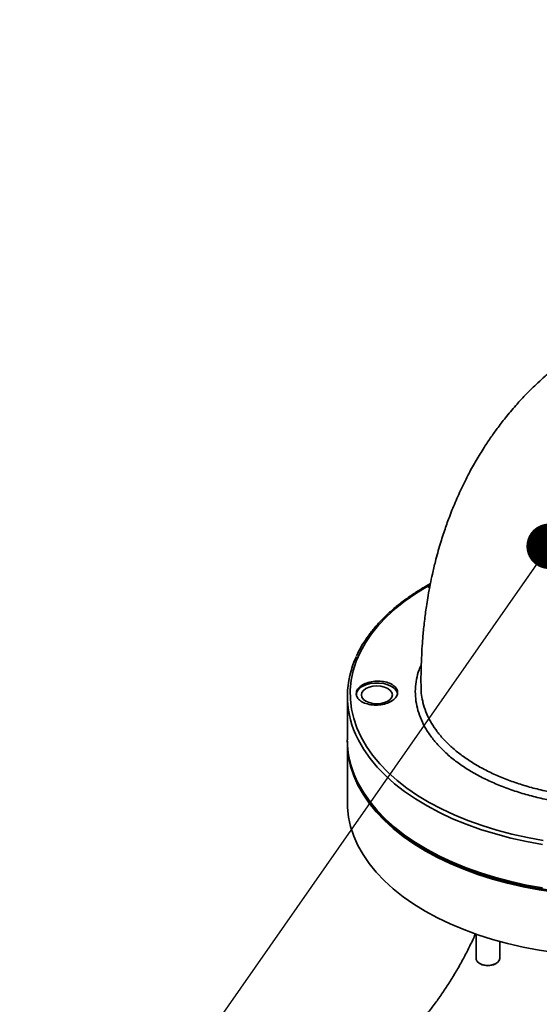
# Model space of a CAD drawing. Units: millimetres. Extents: x 25 to 585, y 37 to 405.
# Drawn here: x 415 to 423, y 162 to 178 of the extents above; entities that cross this region are included whole.
import ezdxf

# ---------------------------------------------------------------- set-up
doc = ezdxf.new("R2010")
doc.units = ezdxf.units.MM
doc.layers.add('NOTES', color=7, linetype='Continuous')
doc.dimstyles.new('SLDDIMSTYLE2', dxfattribs={"dimtxt": 0.18, "dimasz": 2.5, "dimexe": 0, "dimexo": 0.0625, "dimgap": 0, "dimtad": 0, "dimtih": 1, "dimtoh": 1, "dimdec": 0, "dimrnd": 1e-09, "dimzin": 0, "dimdsep": 46, "dimtxsty": 'Standard', "dimsah": 1, "dimcen": 0.09, "dimadec": 0, "dimazin": 0, "dimtfac": 2.5, "dimtdec": 0, "dimtofl": 0, "dimtmove": 0, "dimatfit": 3, "dimfxl": 1, "dimfrac": 2, "dimtolj": 1, "dimtzin": 0, "dimarcsym": 0})
doc.dimstyles.new('SLDDIMSTYLE4', dxfattribs={"dimtxt": 0.18, "dimasz": 0.769231, "dimexe": 0, "dimexo": 0.0625, "dimgap": 0, "dimtad": 0, "dimtih": 1, "dimtoh": 1, "dimdec": 0, "dimrnd": 1e-09, "dimzin": 0, "dimdsep": 46, "dimtxsty": 'Standard', "dimblk1": 'DOT', "dimblk2": 'DOT', "dimsah": 1, "dimcen": 0.09, "dimadec": 0, "dimazin": 0, "dimtfac": 0.769231, "dimtdec": 0, "dimtofl": 0, "dimtmove": 0, "dimatfit": 3, "dimldrblk": 'DOT', "dimfxl": 1, "dimfrac": 2, "dimtolj": 1, "dimtzin": 0, "dimarcsym": 0})

# ---------------------------------------------------------------- blocks, each defined once
blk = doc.blocks.new('_Dot')
at = {"color": 0, "linetype": 'ByBlock', "lineweight": -2}
blk.add_line((-0.5, 0), (-1, 0), dxfattribs=at)
at = {"color": 0, "linetype": 'ByBlock', "const_width": 0.5}
blk.add_lwpolyline([(-0.25, 0, 1), (0.25, 0, 1)], format="xyb", close=True, dxfattribs=at)

msp = doc.modelspace()

# ---------------------------------------------------------------- linework, layer by layer
at = {"color": 7, "linetype": 'Continuous', "lineweight": 35}
for p, q in [((421.568, 168.8093), (421.4909, 168.7648)), ((420.1625, 166.905), (420.1625, 166.1687)), ((420.1625, 166.1279), (420.1625, 165.1072)), ((422.3412, 162.8818), (422.3412, 162.47)), ((422.7412, 162.47), (422.7412, 162.7581)), ((422.3998, 162.3884), (422.4139, 162.3802)), ((422.6685, 162.3802), (422.6826, 162.3884))]:
    msp.add_line(p, q, dxfattribs=at)
at = {"color": 8, "linetype": 'Continuous', "lineweight": 35}
for p in [(421.5644, 168.7918), (421.555, 168.7414)]:
    msp.add_line(p, (421.5147, 168.763), dxfattribs=at)
at = {"color": 7, "linetype": 'Continuous', "lineweight": 35, "flags": 128}
for points in [[(421.5147, 168.763), (421.322, 168.6446), (421.1427, 168.5193), (420.9775, 168.3878), (420.8271, 168.2505), (420.6919, 168.1079), (420.5726, 167.9607), (420.4697, 167.8095), (420.3835, 167.6548), (420.3145, 167.4973), (420.2628, 167.3376), (420.2287, 167.1763), (420.2123, 167.0141), (420.2138, 166.8516), (420.233, 166.6895), (420.2699, 166.5284), (420.3244, 166.369), (420.3962, 166.2119), (420.485, 166.0577), (420.5906, 165.9071), (420.7125, 165.7606), (420.8501, 165.6189), (421.003, 165.4825), (421.1705, 165.3519), (421.3519, 165.2277), (421.5466, 165.1103), (421.7538, 165.0003), (421.9726, 164.8981), (422.2021, 164.8041), (422.4415, 164.7186), (422.6897, 164.642), (422.9459, 164.5746), (423.2089, 164.5168), (423.4777, 164.4686)], [(420.4769, 167.0353), (420.4352, 167.0039), (420.409, 166.9673), (420.4, 166.9281), (420.409, 166.8889), (420.4352, 166.8524), (420.4769, 166.821), (420.5313, 166.7969), (420.5946, 166.7817), (420.6625, 166.7766), (420.7305, 166.7817), (420.7938, 166.7969), (420.8481, 166.821), (420.8899, 166.8524), (420.9161, 166.8889), (420.925, 166.9281), (420.9161, 166.9673), (420.8899, 167.0039), (420.8481, 167.0353), (420.7938, 167.0594), (420.7305, 167.0745), (420.6625, 167.0797), (420.5946, 167.0745), (420.5313, 167.0594), (420.4769, 167.0353)], [(420.415, 167.071), (420.4763, 167.0992), (420.5469, 167.1188), (420.6233, 167.1289), (420.7017, 167.1289), (420.7781, 167.1188), (420.8487, 167.0992), (420.91, 167.071), (420.9589, 167.0356), (420.9929, 166.9949), (421.0103, 166.9507), (421.0125, 166.9281)], [(420.1627, 166.1483), (420.1647, 166.0463), (420.1825, 165.8834), (420.2179, 165.7215), (420.2709, 165.5612), (420.3412, 165.4031), (420.4286, 165.2479), (420.5326, 165.0962), (420.653, 164.9485), (420.7892, 164.8055), (420.9407, 164.6677), (421.1068, 164.5357), (421.287, 164.41), (421.4805, 164.291), (421.6866, 164.1793), (421.9044, 164.0752), (422.1331, 163.9793), (422.3718, 163.8919), (422.6196, 163.8133), (422.8754, 163.7438), (423.1382, 163.6837), (423.4071, 163.6333), (423.6809, 163.5927)], [(420.1625, 165.1072), (420.1647, 165.0256), (420.1825, 164.8628), (420.2179, 164.7008), (420.2709, 164.5405), (420.3412, 164.3825), (420.4286, 164.2273), (420.5326, 164.0755), (420.653, 163.9279), (420.7892, 163.7848), (420.9407, 163.6471), (421.1068, 163.515), (421.287, 163.3893), (421.4805, 163.2703), (421.6866, 163.1586), (421.9044, 163.0546), (422.1331, 162.9586), (422.3718, 162.8712), (422.6196, 162.7926), (422.8754, 162.7231), (423.1382, 162.663), (423.4071, 162.6126), (423.6809, 162.572)], [(422.3412, 162.47), (422.3433, 162.4532), (422.3607, 162.4203)], [(422.3607, 162.4203), (422.3941, 162.3918), (422.4405, 162.3702), (422.4959, 162.3575), (422.5554, 162.3548), (422.6135, 162.3624), (422.6653, 162.3795), (422.706, 162.4046), (422.7321, 162.4355), (422.7412, 162.4696), (422.7412, 162.47)]]:
    msp.add_lwpolyline(points, dxfattribs=at)
at = {"color": 8, "linetype": 'Continuous', "lineweight": 35, "flags": 128}
for points in [[(423.4648, 164.4009), (423.1931, 164.4496), (422.9273, 164.5081), (422.6683, 164.5762), (422.4174, 164.6536), (422.1754, 164.74), (421.9434, 164.8351), (421.7223, 164.9384), (421.5129, 165.0496), (421.3161, 165.1682), (421.1326, 165.2938), (420.9633, 165.4258), (420.8088, 165.5637), (420.6696, 165.707), (420.5465, 165.855), (420.4398, 166.0073), (420.3499, 166.1631), (420.3019, 166.2636)], [(420.3123, 165.504), (420.3499, 165.4268), (420.4398, 165.271), (420.5465, 165.1187), (420.6696, 164.9707), (420.8088, 164.8274), (420.9633, 164.6895), (421.1326, 164.5575), (421.3161, 164.432), (421.5129, 164.3133), (421.7223, 164.2021), (421.9434, 164.0988), (422.1754, 164.0038), (422.4174, 163.9174), (422.6683, 163.8399), (422.9273, 163.7719), (423.1931, 163.7133), (423.4648, 163.6646)]]:
    msp.add_lwpolyline(points, dxfattribs=at)
at = {"color": 8, "linetype": 'Continuous', "lineweight": 35}
msp.add_arc((421.5012, 168.7427), 0.0244, 56.43064, 114.94917, dxfattribs=at)
at = {"color": 7, "linetype": 'Continuous', "lineweight": 35}
for centre, radius, start, end in [((421.7237, 166.9054), 1.56, 154.50317, 204.29506), ((420.4839, 166.9134), 0.172, 113.59917, 175.08069), ((421.7586, 166.1792), 1.5962, 180.37621, 205.02508), ((422.5412, 162.6171), 0.2689, 241.74733, 298.25267)]:
    msp.add_arc(centre, radius, start, end, dxfattribs=at)
for points, knots in [([(423.9105, 172.6351), (423.8819, 172.6146), (423.7964, 172.5533), (423.6622, 172.4467), (423.5169, 172.324), (423.3908, 172.2098), (423.2774, 172.1011), (423.1585, 171.9807), (423.0163, 171.8271), (422.8635, 171.6477), (422.7191, 171.462), (422.5921, 171.2856), (422.4684, 171.1003), (422.3416, 170.8929), (422.2267, 170.6861), (422.1111, 170.4587), (422.0018, 170.2205), (421.8994, 169.968), (421.8106, 169.7223), (421.729, 169.4677), (421.6584, 169.2124), (421.6041, 168.9846), (421.5638, 168.7931), (421.5319, 168.6208), (421.5066, 168.4651), (421.4872, 168.3311), (421.4709, 168.2051), (421.4569, 168.0807), (421.4436, 167.9454), (421.4309, 167.7897), (421.4189, 167.5959), (421.4108, 167.3628), (421.4074, 167.1781), (421.41, 167.0694), (421.4104, 167.0528)], [0, 0, 0, 0, 0.0167248, 0.0500267, 0.0814289, 0.1070566, 0.1309241, 0.1561429, 0.1875171, 0.2306393, 0.2682219, 0.299528, 0.3341864, 0.3744433, 0.4153892, 0.4475499, 0.4950873, 0.5401281, 0.5768148, 0.6189852, 0.6669506, 0.7015642, 0.7294706, 0.7592187, 0.7836161, 0.8030457, 0.8222618, 0.8428305, 0.8612507, 0.8854535, 0.9154927, 0.951161, 0.9925234, 1, 1, 1, 1]), ([(421.4909, 168.7648), (421.4579, 168.7454), (421.3624, 168.6892), (421.213, 168.5913), (421.0471, 168.4692), (420.894, 168.3415), (420.7542, 168.2086), (420.6282, 168.071), (420.5162, 167.9292), (420.42, 167.7835), (420.3546, 167.6703), (420.3265, 167.605), (420.3202, 167.5902)], [0, 0, 0, 0, 0.0597675, 0.1732736, 0.2868034, 0.4003255, 0.5138217, 0.6272677, 0.7406328, 0.8538815, 0.9669767, 1, 1, 1, 1]), ([(420.3125, 166.9487), (420.3164, 166.9261), (420.3241, 166.8809), (420.3844, 166.822), (420.4732, 166.7784), (420.5841, 166.7552), (420.7037, 166.7549), (420.8187, 166.7776), (420.9161, 166.8209), (420.9849, 166.8796), (421.0172, 166.9472), (421.0097, 167.016), (420.963, 167.0781), (420.8825, 167.1268), (420.7771, 167.1566), (420.6588, 167.1641), (420.541, 167.1485), (420.4366, 167.1114), (420.3584, 167.0572), (420.3181, 166.9999), (420.3141, 166.9629), (420.3125, 166.9487)], [0, 0, 0, 0, 0.0536514, 0.1073023, 0.1609652, 0.2146546, 0.2683719, 0.3221069, 0.3758405, 0.4295514, 0.4832266, 0.5368705, 0.5905049, 0.6441571, 0.6978441, 0.7515641, 0.8053006, 0.8590317, 0.9127407, 0.9664211, 1, 1, 1, 1]), ([(421.4124, 167.0528), (421.4122, 167.0209), (421.4118, 166.9428), (421.4284, 166.8652), (421.4382, 166.8194)], [0, 0, 0, 0, 0.4090914, 1, 1, 1, 1]), ([(420.3162, 165.4907), (420.3364, 165.4483), (420.3803, 165.3558), (420.4663, 165.2168), (420.5701, 165.0735), (420.6888, 164.9341), (420.8214, 164.799), (420.9676, 164.6688), (421.1269, 164.5439), (421.2985, 164.4248), (421.482, 164.3119), (421.6766, 164.2056), (421.8817, 164.1062), (422.0966, 164.0141), (422.3204, 163.9296), (422.5523, 163.8529), (422.7917, 163.7844), (423.0376, 163.7243), (423.2891, 163.6727), (423.5455, 163.6299), (423.8057, 163.596), (424.069, 163.5711), (424.3343, 163.5552), (424.6007, 163.5485), (424.8674, 163.551), (425.1333, 163.5626), (425.3976, 163.5833), (425.6594, 163.6131), (425.9176, 163.6518), (426.1715, 163.6993), (426.4201, 163.7555), (426.6626, 163.8201), (426.898, 163.8931), (427.0941, 163.9624), (427.2098, 164.0086), (427.2522, 164.0256)], [0, 0, 0, 0, 0.0260107, 0.0566925, 0.0874267, 0.1182067, 0.1490231, 0.1798667, 0.2107287, 0.2416019, 0.2724808, 0.3033607, 0.3342386, 0.3651128, 0.3959826, 0.4268476, 0.4577078, 0.4885635, 0.519415, 0.550263, 0.581108, 0.6119506, 0.6427917, 0.6736317, 0.7044715, 0.7353116, 0.7661527, 0.7969953, 0.8278403, 0.8586882, 0.8895399, 0.9203959, 0.951257, 0.9821235, 1, 1, 1, 1]), ([(422.3318, 162.8909), (422.327, 162.8796), (422.2944, 162.8033), (422.2263, 162.6623), (422.1276, 162.4693), (422.0209, 162.2788), (421.9079, 162.092), (421.789, 161.9103), (421.6652, 161.7346), (421.5373, 161.5661), (421.4062, 161.4057), (421.273, 161.2544), (421.1388, 161.1129), (421.0046, 160.982), (420.8717, 160.8622), (420.7412, 160.754), (420.6144, 160.6577), (420.495, 160.5752), (420.4087, 160.521), (420.3632, 160.4944), (420.3526, 160.4883)], [0, 0, 0, 0, 0.0108053, 0.0728655, 0.1351025, 0.1974486, 0.2598357, 0.3221821, 0.3844111, 0.4464558, 0.5082504, 0.5697308, 0.6308359, 0.6915086, 0.7516979, 0.8113613, 0.8704685, 0.9290058, 0.9835147, 1, 1, 1, 1])]:
    msp.add_open_spline(points, degree=3, knots=knots, dxfattribs=at)
at = {"color": 8, "linetype": 'Continuous', "lineweight": 35}
for points, knots in [([(426.4422, 165.3432), (426.3376, 165.3078), (426.1272, 165.2366), (425.8155, 165.1624), (425.5212, 165.1093), (425.2469, 165.0743), (424.9651, 165.0524), (424.6817, 165.0445), (424.4003, 165.0504), (424.1214, 165.0697), (423.8429, 165.1029), (423.5711, 165.1496), (423.3089, 165.2089), (423.0568, 165.2804), (422.8131, 165.3649), (422.5829, 165.4611), (422.3691, 165.5675), (422.1723, 165.6832), (421.9913, 165.8092), (421.8296, 165.9436), (421.6889, 166.0848), (421.5695, 166.2315), (421.471, 166.385), (421.3955, 166.5428), (421.3436, 166.7029), (421.3152, 166.8641), (421.31, 167.0278), (421.33, 167.191), (421.3645, 167.3304), (421.4009, 167.4132), (421.4144, 167.4438)], [0, 0, 0, 0, 0.0457133, 0.0919773, 0.1268661, 0.1619974, 0.1978933, 0.2340533, 0.2689414, 0.3040719, 0.3399662, 0.3761246, 0.4110074, 0.4461322, 0.4820207, 0.5181731, 0.5532992, 0.5884253, 0.6240529, 0.6601998, 0.6953221, 0.7304443, 0.7660681, 0.8022111, 0.837331, 0.8724509, 0.9080723, 0.944213, 0.9793318, 1, 1, 1, 1]), ([(421.4382, 166.8194), (421.4393, 166.8123), (421.4492, 166.7516), (421.4897, 166.641), (421.5604, 166.4886), (421.6547, 166.3408), (421.771, 166.1962), (421.9081, 166.0583), (422.0637, 165.9284), (422.237, 165.8067), (422.4297, 165.6925), (422.6382, 165.5885), (422.8594, 165.4956), (423.0927, 165.4138), (423.34, 165.3428), (423.5963, 165.2844), (423.8583, 165.2389), (424.1253, 165.2063), (424.3993, 165.1865), (424.6746, 165.1803), (424.9478, 165.1874), (425.2183, 165.2076), (425.4882, 165.2412), (425.7622, 165.2902), (426.0377, 165.3543), (426.216, 165.4108), (426.3055, 165.4393)], [0, 0, 0, 0, 0.0058323, 0.0493607, 0.0913631, 0.133657, 0.1768706, 0.2204019, 0.2624091, 0.3047079, 0.3479263, 0.3914625, 0.4334763, 0.4757818, 0.5190071, 0.56255, 0.6045707, 0.646883, 0.6901154, 0.7336658, 0.7756872, 0.8180005, 0.8612344, 0.9047866, 0.9521829, 1, 1, 1, 1])]:
    msp.add_open_spline(points, degree=3, knots=knots, dxfattribs=at)

# ---------------------------------------------------------------- leaders
at = {"layer": 'NOTES'}
for points, dimstyle in [([(423.3184, 185.0332), (406.6304, 172.7908)], 'SLDDIMSTYLE2'), ([(423.5775, 169.4408), (406.605, 145.1802)], 'SLDDIMSTYLE4')]:
    msp.add_leader(points, dimstyle=dimstyle, dxfattribs=at)

doc.saveas('drawing.dxf')
